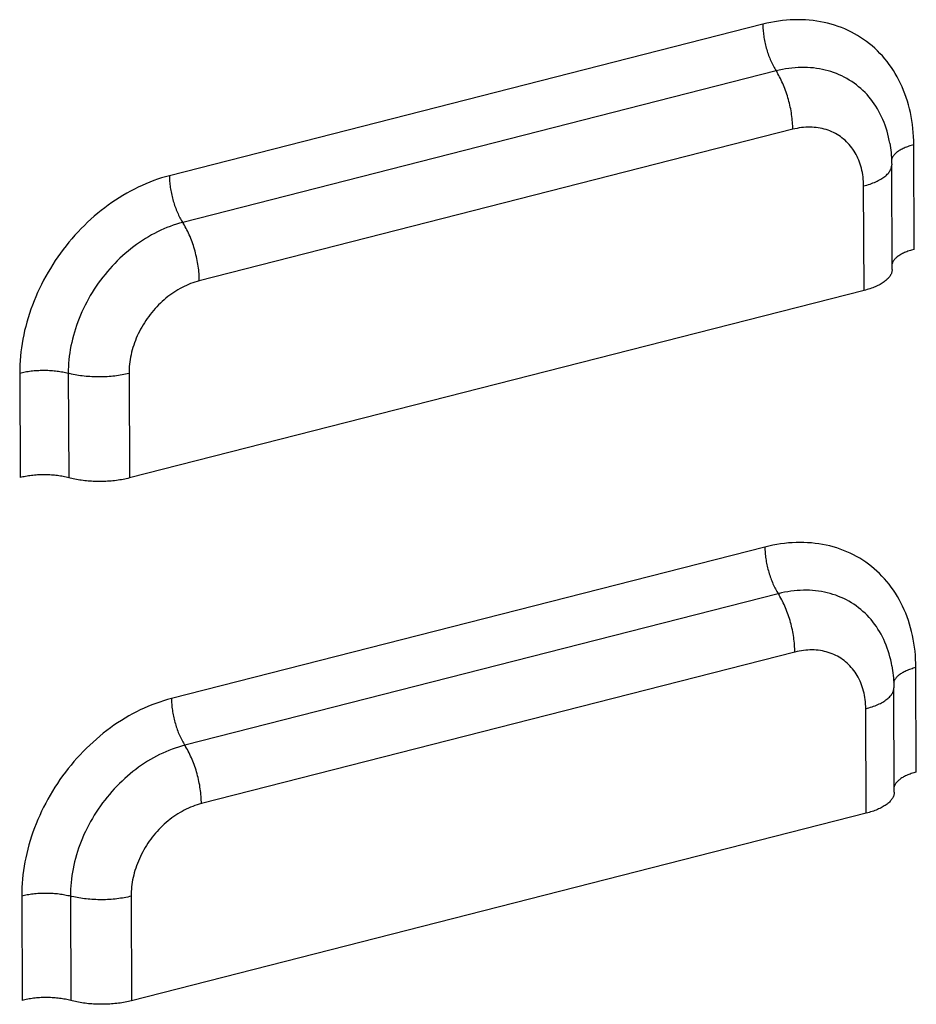
# Model space of a CAD drawing. Units: millimetres. Extents: x 584 to 12415, y 283 to 8808.
# Drawn here: x 11271 to 11333, y 5116 to 5184 of the extents above; entities that cross this region are included whole.
import ezdxf

# ---------------------------------------------------------------- set-up
doc = ezdxf.new("R2010")
doc.units = ezdxf.units.MM
doc.layers.add('MAIN_CASE_DXF_CONTINUOUS_LINE', color=7, linetype='Continuous')

msp = doc.modelspace()

# ---------------------------------------------------------------- linework, layer by layer
at = {"layer": 'MAIN_CASE_DXF_CONTINUOUS_LINE', "color": 3, "linetype": 'Continuous'}
for p, q in [((11322.342, 5184.019), (11281.149, 5173.506)), ((11324.418, 5176.73), (11283.225, 5166.218)), ((11332.85, 5168.398), (11332.821, 5175.654)), ((11329.368, 5165.546), (11329.339, 5172.802)), ((11329.368, 5165.546), (11278.374, 5152.532)), ((11270.757, 5159.815), (11270.786, 5152.559)), ((11278.346, 5159.788), (11278.374, 5152.532)), ((11322.486, 5147.741), (11281.293, 5137.228)), ((11324.562, 5140.452), (11283.369, 5129.939)), ((11332.994, 5132.119), (11332.965, 5139.375)), ((11329.512, 5129.268), (11329.483, 5136.523)), ((11329.512, 5129.268), (11278.519, 5116.254)), ((11270.901, 5123.536), (11270.93, 5116.28)), ((11278.49, 5123.509), (11278.519, 5116.254))]:
    msp.add_line(p, q, dxfattribs=at)
at = {"layer": 'MAIN_CASE_DXF_CONTINUOUS_LINE', "color": 7, "linetype": 'Continuous'}
for p, q in [((11323.264, 5180.78), (11282.072, 5170.267)), ((11331.315, 5167.001), (11331.286, 5174.257)), ((11274.13, 5159.803), (11274.159, 5152.547)), ((11323.409, 5144.501), (11282.216, 5133.988)), ((11331.459, 5130.723), (11331.43, 5137.978)), ((11274.274, 5123.524), (11274.303, 5116.268))]:
    msp.add_line(p, q, dxfattribs=at)
at = {"layer": 'MAIN_CASE_DXF_CONTINUOUS_LINE', "color": 3, "linetype": 'Continuous'}
for points in [[(11332.821, 5175.654), (11332.816, 5175.941), (11332.804, 5176.227), (11332.785, 5176.51), (11332.759, 5176.791), (11332.726, 5177.07), (11332.686, 5177.346), (11332.638, 5177.618), (11332.584, 5177.888), (11332.522, 5178.154), (11332.454, 5178.417), (11332.379, 5178.676), (11332.297, 5178.931), (11332.208, 5179.182), (11332.112, 5179.429), (11332.01, 5179.671), (11331.901, 5179.909), (11331.786, 5180.142), (11331.664, 5180.37), (11331.536, 5180.593), (11331.401, 5180.811), (11331.26, 5181.024), (11331.114, 5181.231), (11330.961, 5181.432), (11330.802, 5181.628), (11330.638, 5181.817), (11330.468, 5182.001), (11330.292, 5182.178), (11330.111, 5182.349), (11329.925, 5182.514), (11329.733, 5182.672), (11329.537, 5182.824), (11329.335, 5182.969), (11329.129, 5183.106), (11328.919, 5183.237), (11328.703, 5183.362), (11328.484, 5183.478), (11328.26, 5183.588), (11328.032, 5183.691), (11327.8, 5183.786), (11327.565, 5183.873), (11327.326, 5183.954), (11327.084, 5184.026), (11326.838, 5184.091), (11326.589, 5184.149), (11326.338, 5184.199), (11326.084, 5184.241), (11325.827, 5184.276), (11325.568, 5184.302), (11325.307, 5184.321), (11325.043, 5184.333), (11324.778, 5184.336), (11324.512, 5184.332), (11324.243, 5184.32), (11323.974, 5184.3), (11323.703, 5184.272), (11323.432, 5184.237), (11323.16, 5184.194), (11322.887, 5184.143), (11322.615, 5184.085), (11322.342, 5184.019)], [(11329.339, 5172.802), (11329.336, 5172.961), (11329.329, 5173.118), (11329.316, 5173.274), (11329.299, 5173.428), (11329.278, 5173.581), (11329.252, 5173.732), (11329.221, 5173.881), (11329.186, 5174.027), (11329.147, 5174.171), (11329.102, 5174.313), (11329.054, 5174.452), (11329.001, 5174.588), (11328.944, 5174.722), (11328.882, 5174.852), (11328.816, 5174.979), (11328.746, 5175.103), (11328.672, 5175.224), (11328.594, 5175.341), (11328.512, 5175.454), (11328.427, 5175.564), (11328.337, 5175.67), (11328.244, 5175.772), (11328.147, 5175.871), (11328.046, 5175.965), (11327.942, 5176.054), (11327.835, 5176.14), (11327.725, 5176.221), (11327.611, 5176.298), (11327.495, 5176.37), (11327.375, 5176.438), (11327.253, 5176.501), (11327.128, 5176.559), (11327.001, 5176.613), (11326.871, 5176.662), (11326.739, 5176.706), (11326.604, 5176.745), (11326.468, 5176.779), (11326.33, 5176.808), (11326.189, 5176.832), (11326.048, 5176.852), (11325.904, 5176.866), (11325.76, 5176.875), (11325.614, 5176.879), (11325.467, 5176.878), (11325.319, 5176.872), (11325.17, 5176.861), (11325.02, 5176.845), (11324.87, 5176.824), (11324.72, 5176.797), (11324.569, 5176.766), (11324.418, 5176.73)], [(11281.149, 5173.506), (11280.876, 5173.433), (11280.603, 5173.352), (11280.331, 5173.264), (11280.059, 5173.168), (11279.788, 5173.065), (11279.518, 5172.954), (11279.249, 5172.837), (11278.981, 5172.712), (11278.715, 5172.58), (11278.45, 5172.442), (11278.187, 5172.296), (11277.927, 5172.144), (11277.668, 5171.985), (11277.412, 5171.82), (11277.159, 5171.648), (11276.909, 5171.47), (11276.661, 5171.286), (11276.416, 5171.096), (11276.175, 5170.899), (11275.937, 5170.697), (11275.703, 5170.49), (11275.473, 5170.277), (11275.246, 5170.058), (11275.023, 5169.835), (11274.805, 5169.606), (11274.591, 5169.373), (11274.382, 5169.135), (11274.177, 5168.892), (11273.978, 5168.644), (11273.783, 5168.393), (11273.593, 5168.138), (11273.408, 5167.878), (11273.229, 5167.615), (11273.055, 5167.349), (11272.887, 5167.079), (11272.724, 5166.806), (11272.568, 5166.53), (11272.417, 5166.251), (11272.272, 5165.969), (11272.133, 5165.685), (11272.001, 5165.399), (11271.874, 5165.111), (11271.755, 5164.822), (11271.641, 5164.53), (11271.535, 5164.237), (11271.434, 5163.943), (11271.341, 5163.648), (11271.254, 5163.352), (11271.174, 5163.056), (11271.101, 5162.759), (11271.035, 5162.462), (11270.976, 5162.165), (11270.924, 5161.868), (11270.879, 5161.572), (11270.841, 5161.276), (11270.81, 5160.981), (11270.786, 5160.687), (11270.769, 5160.395), (11270.76, 5160.104), (11270.757, 5159.815)], [(11283.225, 5166.218), (11283.074, 5166.177), (11282.924, 5166.131), (11282.774, 5166.08), (11282.624, 5166.025), (11282.474, 5165.965), (11282.326, 5165.9), (11282.178, 5165.83), (11282.031, 5165.756), (11281.885, 5165.678), (11281.741, 5165.595), (11281.598, 5165.508), (11281.457, 5165.416), (11281.317, 5165.321), (11281.179, 5165.221), (11281.043, 5165.117), (11280.91, 5165.01), (11280.778, 5164.899), (11280.649, 5164.784), (11280.522, 5164.665), (11280.398, 5164.543), (11280.276, 5164.418), (11280.158, 5164.29), (11280.042, 5164.158), (11279.929, 5164.023), (11279.82, 5163.886), (11279.714, 5163.746), (11279.611, 5163.603), (11279.511, 5163.458), (11279.415, 5163.311), (11279.323, 5163.162), (11279.234, 5163.01), (11279.15, 5162.857), (11279.069, 5162.702), (11278.992, 5162.545), (11278.919, 5162.387), (11278.85, 5162.227), (11278.785, 5162.067), (11278.725, 5161.905), (11278.669, 5161.743), (11278.617, 5161.58), (11278.57, 5161.416), (11278.527, 5161.253), (11278.488, 5161.089), (11278.455, 5160.924), (11278.425, 5160.761), (11278.4, 5160.597), (11278.38, 5160.433), (11278.365, 5160.271), (11278.354, 5160.109), (11278.347, 5159.948), (11278.346, 5159.788)], [(11332.965, 5139.375), (11332.96, 5139.663), (11332.948, 5139.948), (11332.929, 5140.231), (11332.903, 5140.512), (11332.87, 5140.791), (11332.83, 5141.067), (11332.782, 5141.34), (11332.728, 5141.609), (11332.667, 5141.875), (11332.598, 5142.138), (11332.523, 5142.397), (11332.441, 5142.652), (11332.352, 5142.903), (11332.256, 5143.15), (11332.154, 5143.392), (11332.045, 5143.63), (11331.93, 5143.863), (11331.808, 5144.091), (11331.68, 5144.314), (11331.545, 5144.532), (11331.404, 5144.745), (11331.258, 5144.952), (11331.105, 5145.153), (11330.946, 5145.349), (11330.782, 5145.538), (11330.612, 5145.722), (11330.436, 5145.9), (11330.255, 5146.071), (11330.069, 5146.235), (11329.878, 5146.394), (11329.681, 5146.545), (11329.48, 5146.69), (11329.273, 5146.828), (11329.063, 5146.959), (11328.847, 5147.083), (11328.628, 5147.2), (11328.404, 5147.309), (11328.176, 5147.412), (11327.944, 5147.507), (11327.709, 5147.595), (11327.47, 5147.675), (11327.228, 5147.748), (11326.982, 5147.813), (11326.734, 5147.87), (11326.482, 5147.92), (11326.228, 5147.963), (11325.971, 5147.997), (11325.712, 5148.024), (11325.451, 5148.043), (11325.187, 5148.054), (11324.922, 5148.058), (11324.656, 5148.053), (11324.387, 5148.041), (11324.118, 5148.021), (11323.848, 5147.994), (11323.576, 5147.958), (11323.304, 5147.915), (11323.032, 5147.865), (11322.759, 5147.806), (11322.486, 5147.741)], [(11329.483, 5136.523), (11329.48, 5136.682), (11329.473, 5136.84), (11329.46, 5136.995), (11329.444, 5137.15), (11329.422, 5137.303), (11329.396, 5137.453), (11329.365, 5137.602), (11329.33, 5137.748), (11329.291, 5137.893), (11329.246, 5138.034), (11329.198, 5138.173), (11329.145, 5138.309), (11329.088, 5138.443), (11329.026, 5138.573), (11328.96, 5138.7), (11328.891, 5138.824), (11328.816, 5138.945), (11328.738, 5139.062), (11328.657, 5139.176), (11328.571, 5139.286), (11328.481, 5139.392), (11328.388, 5139.494), (11328.291, 5139.592), (11328.19, 5139.686), (11328.087, 5139.776), (11327.979, 5139.861), (11327.869, 5139.943), (11327.755, 5140.019), (11327.639, 5140.092), (11327.519, 5140.159), (11327.397, 5140.222), (11327.272, 5140.281), (11327.145, 5140.334), (11327.015, 5140.383), (11326.883, 5140.427), (11326.748, 5140.466), (11326.612, 5140.5), (11326.474, 5140.53), (11326.334, 5140.554), (11326.192, 5140.573), (11326.048, 5140.587), (11325.904, 5140.596), (11325.758, 5140.6), (11325.611, 5140.599), (11325.463, 5140.593), (11325.314, 5140.582), (11325.164, 5140.566), (11325.014, 5140.545), (11324.864, 5140.519), (11324.713, 5140.488), (11324.562, 5140.452)], [(11281.293, 5137.228), (11281.02, 5137.154), (11280.747, 5137.073), (11280.475, 5136.985), (11280.203, 5136.889), (11279.932, 5136.786), (11279.662, 5136.676), (11279.393, 5136.558), (11279.125, 5136.433), (11278.859, 5136.302), (11278.594, 5136.163), (11278.331, 5136.018), (11278.071, 5135.865), (11277.813, 5135.707), (11277.556, 5135.541), (11277.303, 5135.369), (11277.053, 5135.191), (11276.805, 5135.007), (11276.56, 5134.817), (11276.319, 5134.621), (11276.081, 5134.419), (11275.847, 5134.211), (11275.617, 5133.998), (11275.39, 5133.78), (11275.168, 5133.556), (11274.949, 5133.328), (11274.735, 5133.094), (11274.526, 5132.856), (11274.322, 5132.613), (11274.122, 5132.366), (11273.927, 5132.114), (11273.737, 5131.859), (11273.552, 5131.599), (11273.373, 5131.336), (11273.199, 5131.07), (11273.031, 5130.8), (11272.868, 5130.527), (11272.712, 5130.251), (11272.561, 5129.972), (11272.416, 5129.691), (11272.277, 5129.407), (11272.145, 5129.121), (11272.019, 5128.833), (11271.899, 5128.543), (11271.785, 5128.251), (11271.679, 5127.959), (11271.579, 5127.665), (11271.485, 5127.369), (11271.398, 5127.074), (11271.318, 5126.777), (11271.245, 5126.48), (11271.179, 5126.183), (11271.12, 5125.886), (11271.068, 5125.59), (11271.023, 5125.293), (11270.985, 5124.997), (11270.954, 5124.702), (11270.93, 5124.409), (11270.913, 5124.116), (11270.904, 5123.825), (11270.901, 5123.536)], [(11283.369, 5129.939), (11283.219, 5129.898), (11283.068, 5129.852), (11282.918, 5129.802), (11282.768, 5129.746), (11282.618, 5129.686), (11282.47, 5129.621), (11282.322, 5129.552), (11282.175, 5129.478), (11282.03, 5129.399), (11281.885, 5129.316), (11281.742, 5129.229), (11281.601, 5129.138), (11281.461, 5129.042), (11281.323, 5128.942), (11281.188, 5128.839), (11281.054, 5128.731), (11280.922, 5128.62), (11280.793, 5128.505), (11280.666, 5128.386), (11280.542, 5128.264), (11280.421, 5128.139), (11280.302, 5128.011), (11280.186, 5127.879), (11280.074, 5127.745), (11279.964, 5127.607), (11279.858, 5127.467), (11279.755, 5127.325), (11279.655, 5127.18), (11279.559, 5127.032), (11279.467, 5126.883), (11279.378, 5126.731), (11279.294, 5126.578), (11279.213, 5126.423), (11279.136, 5126.266), (11279.063, 5126.108), (11278.994, 5125.949), (11278.93, 5125.788), (11278.869, 5125.627), (11278.813, 5125.464), (11278.761, 5125.301), (11278.714, 5125.138), (11278.671, 5124.974), (11278.633, 5124.81), (11278.599, 5124.646), (11278.569, 5124.482), (11278.544, 5124.318), (11278.524, 5124.155), (11278.509, 5123.992), (11278.498, 5123.83), (11278.491, 5123.669), (11278.49, 5123.509)]]:
    msp.add_lwpolyline(points, dxfattribs=at)
at = {"layer": 'MAIN_CASE_DXF_CONTINUOUS_LINE', "color": 7, "linetype": 'Continuous'}
for points in [[(11322.342, 5184.019), (11322.343, 5183.921), (11322.346, 5183.821), (11322.351, 5183.721), (11322.358, 5183.619), (11322.367, 5183.517), (11322.377, 5183.414), (11322.39, 5183.31), (11322.404, 5183.206), (11322.42, 5183.101), (11322.437, 5182.997), (11322.457, 5182.892), (11322.478, 5182.787), (11322.501, 5182.682), (11322.526, 5182.577), (11322.552, 5182.472), (11322.58, 5182.368), (11322.609, 5182.265), (11322.64, 5182.162), (11322.673, 5182.06), (11322.707, 5181.959), (11322.742, 5181.86), (11322.779, 5181.761), (11322.817, 5181.663), (11322.857, 5181.567), (11322.898, 5181.472), (11322.94, 5181.379), (11322.983, 5181.288), (11323.027, 5181.198), (11323.073, 5181.11), (11323.119, 5181.024), (11323.167, 5180.941), (11323.215, 5180.859), (11323.326, 5180.681)], [(11331.153, 5175.779), (11331.119, 5175.964), (11331.073, 5176.18), (11331.021, 5176.393), (11330.963, 5176.603), (11330.9, 5176.81), (11330.83, 5177.013), (11330.755, 5177.213), (11330.675, 5177.409), (11330.588, 5177.601), (11330.496, 5177.789), (11330.399, 5177.973), (11330.296, 5178.153), (11330.188, 5178.328), (11330.075, 5178.499), (11329.956, 5178.665), (11329.833, 5178.826), (11329.704, 5178.983), (11329.571, 5179.134), (11329.433, 5179.28), (11329.29, 5179.421), (11329.143, 5179.557), (11328.991, 5179.687), (11328.835, 5179.812), (11328.675, 5179.931), (11328.511, 5180.044), (11328.342, 5180.151), (11328.17, 5180.253), (11327.994, 5180.348), (11327.815, 5180.437), (11327.632, 5180.52), (11327.446, 5180.597), (11327.257, 5180.668), (11327.064, 5180.733), (11326.869, 5180.791), (11326.671, 5180.842), (11326.471, 5180.887), (11326.268, 5180.926), (11326.063, 5180.958), (11325.856, 5180.984), (11325.647, 5181.003), (11325.436, 5181.016), (11325.223, 5181.021), (11325.009, 5181.021), (11324.794, 5181.014), (11324.578, 5181), (11324.36, 5180.979), (11324.142, 5180.952), (11323.923, 5180.919), (11323.704, 5180.879), (11323.484, 5180.833), (11323.264, 5180.78)], [(11324.418, 5176.73), (11324.416, 5176.853), (11324.413, 5176.978), (11324.406, 5177.103), (11324.398, 5177.23), (11324.387, 5177.358), (11324.374, 5177.487), (11324.358, 5177.617), (11324.34, 5177.747), (11324.32, 5177.878), (11324.298, 5178.009), (11324.274, 5178.14), (11324.247, 5178.271), (11324.219, 5178.402), (11324.188, 5178.533), (11324.155, 5178.664), (11324.12, 5178.794), (11324.084, 5178.923), (11324.045, 5179.051), (11324.004, 5179.179), (11323.962, 5179.305), (11323.917, 5179.43), (11323.871, 5179.554), (11323.823, 5179.676), (11323.774, 5179.796), (11323.723, 5179.914), (11323.67, 5180.031), (11323.616, 5180.145), (11323.561, 5180.257), (11323.504, 5180.367), (11323.446, 5180.474), (11323.387, 5180.579), (11323.326, 5180.681)], [(11331.153, 5175.779), (11331.18, 5175.614), (11331.204, 5175.448), (11331.225, 5175.28), (11331.243, 5175.112), (11331.258, 5174.942), (11331.27, 5174.772), (11331.278, 5174.601), (11331.283, 5174.429), (11331.286, 5174.257)], [(11332.821, 5175.654), (11332.729, 5175.63), (11332.64, 5175.604), (11332.553, 5175.577), (11332.467, 5175.549), (11332.384, 5175.52), (11332.304, 5175.49), (11332.225, 5175.458), (11332.15, 5175.426), (11332.077, 5175.392), (11332.006, 5175.358), (11331.939, 5175.322), (11331.874, 5175.286), (11331.812, 5175.249), (11331.754, 5175.21), (11331.698, 5175.171), (11331.645, 5175.132), (11331.596, 5175.091), (11331.55, 5175.05), (11331.507, 5175.008), (11331.467, 5174.966), (11331.431, 5174.923), (11331.399, 5174.88), (11331.369, 5174.836), (11331.344, 5174.792), (11331.322, 5174.748), (11331.303, 5174.703), (11331.288, 5174.658), (11331.277, 5174.616)], [(11329.339, 5172.802), (11329.453, 5172.832), (11329.565, 5172.864), (11329.675, 5172.898), (11329.781, 5172.933), (11329.885, 5172.969), (11329.986, 5173.007), (11330.083, 5173.046), (11330.178, 5173.087), (11330.269, 5173.129), (11330.357, 5173.172), (11330.442, 5173.216), (11330.523, 5173.262), (11330.6, 5173.309), (11330.673, 5173.356), (11330.743, 5173.405), (11330.809, 5173.455), (11330.87, 5173.505), (11330.928, 5173.557), (11330.982, 5173.609), (11331.031, 5173.662), (11331.076, 5173.715), (11331.117, 5173.769), (11331.153, 5173.824), (11331.186, 5173.879), (11331.213, 5173.935), (11331.237, 5173.991), (11331.255, 5174.047), (11331.27, 5174.103), (11331.279, 5174.16), (11331.285, 5174.216), (11331.286, 5174.257)], [(11281.149, 5173.506), (11281.15, 5173.408), (11281.153, 5173.309), (11281.158, 5173.208), (11281.165, 5173.107), (11281.174, 5173.004), (11281.184, 5172.901), (11281.197, 5172.797), (11281.211, 5172.693), (11281.227, 5172.589), (11281.245, 5172.484), (11281.264, 5172.379), (11281.285, 5172.274), (11281.308, 5172.169), (11281.333, 5172.064), (11281.359, 5171.96), (11281.387, 5171.856), (11281.416, 5171.752), (11281.447, 5171.65), (11281.48, 5171.548), (11281.514, 5171.447), (11281.55, 5171.347), (11281.586, 5171.248), (11281.625, 5171.15), (11281.664, 5171.054), (11281.705, 5170.959), (11281.747, 5170.866), (11281.79, 5170.775), (11281.835, 5170.685), (11281.88, 5170.597), (11281.927, 5170.511), (11281.974, 5170.428), (11282.022, 5170.346), (11282.133, 5170.168)], [(11282.072, 5170.267), (11281.852, 5170.208), (11281.632, 5170.142), (11281.413, 5170.07), (11281.195, 5169.992), (11280.977, 5169.908), (11280.759, 5169.817), (11280.543, 5169.72), (11280.328, 5169.618), (11280.115, 5169.509), (11279.903, 5169.395), (11279.692, 5169.275), (11279.484, 5169.149), (11279.277, 5169.018), (11279.073, 5168.881), (11278.871, 5168.739), (11278.671, 5168.592), (11278.474, 5168.44), (11278.28, 5168.282), (11278.088, 5168.12), (11277.9, 5167.953), (11277.715, 5167.781), (11277.533, 5167.605), (11277.355, 5167.424), (11277.18, 5167.24), (11277.009, 5167.051), (11276.842, 5166.858), (11276.679, 5166.661), (11276.52, 5166.461), (11276.365, 5166.257), (11276.215, 5166.049), (11276.069, 5165.839), (11275.928, 5165.625), (11275.791, 5165.409), (11275.659, 5165.19), (11275.532, 5164.968), (11275.41, 5164.744), (11275.293, 5164.518), (11275.182, 5164.29), (11275.075, 5164.06), (11274.974, 5163.828), (11274.878, 5163.595), (11274.788, 5163.36), (11274.703, 5163.124), (11274.624, 5162.887), (11274.551, 5162.65), (11274.483, 5162.412), (11274.422, 5162.173), (11274.366, 5161.934), (11274.315, 5161.695), (11274.271, 5161.456), (11274.233, 5161.218), (11274.201, 5160.98), (11274.174, 5160.742), (11274.154, 5160.506), (11274.14, 5160.27), (11274.132, 5160.036), (11274.13, 5159.803)], [(11283.225, 5166.218), (11283.224, 5166.34), (11283.22, 5166.465), (11283.213, 5166.59), (11283.205, 5166.717), (11283.194, 5166.845), (11283.181, 5166.974), (11283.165, 5167.104), (11283.148, 5167.234), (11283.128, 5167.365), (11283.106, 5167.496), (11283.081, 5167.627), (11283.055, 5167.758), (11283.026, 5167.89), (11282.995, 5168.021), (11282.962, 5168.151), (11282.928, 5168.281), (11282.891, 5168.41), (11282.852, 5168.539), (11282.811, 5168.666), (11282.769, 5168.792), (11282.725, 5168.917), (11282.678, 5169.041), (11282.631, 5169.163), (11282.581, 5169.283), (11282.53, 5169.401), (11282.478, 5169.518), (11282.424, 5169.632), (11282.368, 5169.744), (11282.311, 5169.854), (11282.253, 5169.961), (11282.194, 5170.066), (11282.133, 5170.168)], [(11332.85, 5168.398), (11332.758, 5168.374), (11332.669, 5168.348), (11332.581, 5168.322), (11332.496, 5168.294), (11332.413, 5168.264), (11332.332, 5168.234), (11332.254, 5168.203), (11332.179, 5168.17), (11332.106, 5168.137), (11332.035, 5168.102), (11331.968, 5168.067), (11331.903, 5168.03), (11331.841, 5167.993), (11331.782, 5167.955), (11331.727, 5167.916), (11331.674, 5167.876), (11331.625, 5167.835), (11331.579, 5167.794), (11331.536, 5167.753), (11331.496, 5167.71), (11331.46, 5167.667), (11331.427, 5167.624), (11331.398, 5167.58), (11331.373, 5167.536), (11331.35, 5167.492), (11331.332, 5167.447), (11331.317, 5167.402), (11331.313, 5167.388)], [(11331.315, 5167.001), (11331.314, 5166.976), (11331.311, 5166.925), (11331.304, 5166.874), (11331.293, 5166.822), (11331.278, 5166.771), (11331.26, 5166.72), (11331.238, 5166.67), (11331.212, 5166.619), (11331.183, 5166.569), (11331.15, 5166.52), (11331.114, 5166.471), (11331.074, 5166.422), (11331.03, 5166.374)], [(11331.03, 5166.374), (11330.982, 5166.325), (11330.931, 5166.277), (11330.876, 5166.23), (11330.818, 5166.184), (11330.756, 5166.138), (11330.691, 5166.093), (11330.623, 5166.049), (11330.552, 5166.006), (11330.477, 5165.964), (11330.4, 5165.923), (11330.319, 5165.883), (11330.236, 5165.844), (11330.149, 5165.806), (11330.06, 5165.769), (11329.969, 5165.734), (11329.874, 5165.699), (11329.778, 5165.666), (11329.679, 5165.634), (11329.577, 5165.604), (11329.474, 5165.574), (11329.368, 5165.546)], [(11270.757, 5159.815), (11270.85, 5159.837), (11270.945, 5159.859), (11271.042, 5159.879), (11271.14, 5159.898), (11271.24, 5159.916), (11271.341, 5159.932), (11271.443, 5159.946), (11271.547, 5159.959), (11271.651, 5159.971), (11271.756, 5159.981), (11271.862, 5159.99), (11271.968, 5159.997), (11272.075, 5160.003), (11272.182, 5160.007), (11272.29, 5160.01), (11272.397, 5160.011), (11272.505, 5160.011), (11272.612, 5160.009), (11272.72, 5160.005), (11272.827, 5160), (11272.933, 5159.994), (11273.039, 5159.986), (11273.144, 5159.977), (11273.248, 5159.966), (11273.352, 5159.953), (11273.454, 5159.939), (11273.555, 5159.924), (11273.655, 5159.907), (11273.753, 5159.889), (11273.85, 5159.869), (11273.945, 5159.849), (11274.038, 5159.826), (11274.244, 5159.773)], [(11278.346, 5159.788), (11278.229, 5159.759), (11278.11, 5159.732), (11277.989, 5159.707), (11277.866, 5159.683), (11277.742, 5159.662), (11277.616, 5159.642), (11277.488, 5159.623), (11277.359, 5159.607), (11277.229, 5159.592), (11277.097, 5159.579), (11276.965, 5159.569), (11276.832, 5159.56), (11276.698, 5159.552), (11276.564, 5159.547), (11276.43, 5159.544), (11276.295, 5159.542), (11276.161, 5159.543), (11276.026, 5159.545), (11275.892, 5159.55), (11275.759, 5159.556), (11275.626, 5159.564), (11275.493, 5159.574), (11275.362, 5159.586), (11275.232, 5159.599), (11275.102, 5159.615), (11274.975, 5159.632), (11274.848, 5159.651), (11274.724, 5159.672), (11274.601, 5159.695), (11274.48, 5159.719), (11274.361, 5159.745), (11274.244, 5159.773)], [(11274.067, 5152.571), (11273.974, 5152.593), (11273.879, 5152.614), (11273.782, 5152.633), (11273.683, 5152.651), (11273.584, 5152.668), (11273.483, 5152.684), (11273.38, 5152.697), (11273.277, 5152.71), (11273.173, 5152.721), (11273.068, 5152.73), (11272.962, 5152.738), (11272.856, 5152.745), (11272.749, 5152.75), (11272.641, 5152.753), (11272.534, 5152.755), (11272.426, 5152.755), (11272.319, 5152.754), (11272.211, 5152.751), (11272.104, 5152.747), (11271.997, 5152.742), (11271.891, 5152.734), (11271.785, 5152.726), (11271.68, 5152.715), (11271.575, 5152.704), (11271.472, 5152.691), (11271.37, 5152.676), (11271.269, 5152.66), (11271.169, 5152.642), (11271.071, 5152.624), (11270.974, 5152.603), (11270.879, 5152.582), (11270.786, 5152.559)], [(11275.869, 5152.296), (11275.747, 5152.302), (11275.627, 5152.31), (11275.507, 5152.319), (11275.388, 5152.33), (11275.27, 5152.342), (11275.153, 5152.356), (11275.036, 5152.372), (11274.921, 5152.389), (11274.808, 5152.407), (11274.695, 5152.427), (11274.585, 5152.448), (11274.475, 5152.471), (11274.368, 5152.495), (11274.262, 5152.52), (11274.067, 5152.571)], [(11278.374, 5152.532), (11278.267, 5152.506), (11278.157, 5152.481), (11278.046, 5152.457), (11277.933, 5152.435), (11277.819, 5152.414), (11277.703, 5152.395), (11277.585, 5152.377), (11277.467, 5152.361), (11277.347, 5152.346), (11277.227, 5152.333), (11277.105, 5152.322), (11276.983, 5152.312), (11276.86, 5152.304), (11276.737, 5152.297), (11276.613, 5152.292), (11276.489, 5152.289), (11276.365, 5152.287), (11276.241, 5152.287), (11276.117, 5152.288), (11275.993, 5152.291), (11275.869, 5152.296)], [(11322.486, 5147.741), (11322.487, 5147.642), (11322.49, 5147.543), (11322.495, 5147.442), (11322.502, 5147.341), (11322.511, 5147.238), (11322.521, 5147.135), (11322.534, 5147.032), (11322.548, 5146.927), (11322.564, 5146.823), (11322.582, 5146.718), (11322.601, 5146.613), (11322.622, 5146.508), (11322.645, 5146.403), (11322.67, 5146.298), (11322.696, 5146.194), (11322.724, 5146.09), (11322.753, 5145.986), (11322.784, 5145.884), (11322.817, 5145.782), (11322.851, 5145.681), (11322.886, 5145.581), (11322.923, 5145.482), (11322.961, 5145.384), (11323.001, 5145.288), (11323.042, 5145.193), (11323.084, 5145.1), (11323.127, 5145.009), (11323.172, 5144.919), (11323.217, 5144.831), (11323.263, 5144.746), (11323.311, 5144.662), (11323.359, 5144.58), (11323.47, 5144.402)], [(11331.298, 5139.501), (11331.263, 5139.686), (11331.217, 5139.902), (11331.165, 5140.115), (11331.107, 5140.324), (11331.044, 5140.531), (11330.975, 5140.734), (11330.899, 5140.934), (11330.819, 5141.13), (11330.732, 5141.322), (11330.64, 5141.51), (11330.543, 5141.694), (11330.44, 5141.874), (11330.332, 5142.049), (11330.219, 5142.22), (11330.101, 5142.386), (11329.977, 5142.548), (11329.849, 5142.704), (11329.715, 5142.856), (11329.577, 5143.002), (11329.434, 5143.143), (11329.287, 5143.278), (11329.135, 5143.409), (11328.979, 5143.533), (11328.819, 5143.652), (11328.655, 5143.765), (11328.486, 5143.873), (11328.314, 5143.974), (11328.138, 5144.069), (11327.959, 5144.159), (11327.776, 5144.242), (11327.59, 5144.319), (11327.401, 5144.39), (11327.209, 5144.454), (11327.013, 5144.512), (11326.816, 5144.564), (11326.615, 5144.609), (11326.412, 5144.647), (11326.207, 5144.68), (11326, 5144.705), (11325.791, 5144.724), (11325.58, 5144.737), (11325.367, 5144.743), (11325.153, 5144.742), (11324.938, 5144.735), (11324.722, 5144.721), (11324.504, 5144.701), (11324.286, 5144.674), (11324.067, 5144.64), (11323.848, 5144.6), (11323.628, 5144.554), (11323.409, 5144.501)], [(11324.562, 5140.452), (11324.561, 5140.575), (11324.557, 5140.699), (11324.55, 5140.825), (11324.542, 5140.951), (11324.531, 5141.079), (11324.518, 5141.208), (11324.502, 5141.338), (11324.484, 5141.468), (11324.465, 5141.599), (11324.442, 5141.73), (11324.418, 5141.861), (11324.392, 5141.993), (11324.363, 5142.124), (11324.332, 5142.255), (11324.299, 5142.385), (11324.264, 5142.515), (11324.228, 5142.644), (11324.189, 5142.773), (11324.148, 5142.9), (11324.106, 5143.026), (11324.061, 5143.151), (11324.015, 5143.275), (11323.968, 5143.397), (11323.918, 5143.517), (11323.867, 5143.636), (11323.814, 5143.752), (11323.76, 5143.866), (11323.705, 5143.978), (11323.648, 5144.088), (11323.59, 5144.195), (11323.531, 5144.3), (11323.47, 5144.402)], [(11331.298, 5139.501), (11331.325, 5139.335), (11331.348, 5139.169), (11331.369, 5139.002), (11331.387, 5138.833), (11331.402, 5138.664), (11331.414, 5138.494), (11331.422, 5138.323), (11331.428, 5138.151), (11331.43, 5137.978)], [(11332.965, 5139.375), (11332.874, 5139.351), (11332.784, 5139.325), (11332.697, 5139.299), (11332.611, 5139.271), (11332.528, 5139.241), (11332.448, 5139.211), (11332.37, 5139.18), (11332.294, 5139.147), (11332.221, 5139.114), (11332.151, 5139.079), (11332.083, 5139.044), (11332.018, 5139.007), (11331.956, 5138.97), (11331.898, 5138.932), (11331.842, 5138.893), (11331.789, 5138.853), (11331.74, 5138.813), (11331.694, 5138.771), (11331.651, 5138.73), (11331.612, 5138.687), (11331.575, 5138.645), (11331.543, 5138.601), (11331.514, 5138.557), (11331.488, 5138.513), (11331.466, 5138.469), (11331.447, 5138.424), (11331.432, 5138.379), (11331.421, 5138.338)], [(11329.483, 5136.523), (11329.598, 5136.554), (11329.709, 5136.586), (11329.819, 5136.619), (11329.925, 5136.654), (11330.029, 5136.69), (11330.13, 5136.728), (11330.228, 5136.767), (11330.322, 5136.808), (11330.413, 5136.85), (11330.501, 5136.893), (11330.586, 5136.938), (11330.667, 5136.983), (11330.744, 5137.03), (11330.817, 5137.078), (11330.887, 5137.126), (11330.953, 5137.176), (11331.014, 5137.227), (11331.072, 5137.278), (11331.126, 5137.33), (11331.175, 5137.383), (11331.22, 5137.437), (11331.261, 5137.491), (11331.298, 5137.545), (11331.33, 5137.601), (11331.357, 5137.656), (11331.381, 5137.712), (11331.399, 5137.768), (11331.414, 5137.825), (11331.424, 5137.881), (11331.429, 5137.938), (11331.43, 5137.978)], [(11281.293, 5137.228), (11281.294, 5137.13), (11281.297, 5137.03), (11281.302, 5136.93), (11281.309, 5136.828), (11281.318, 5136.726), (11281.329, 5136.623), (11281.341, 5136.519), (11281.355, 5136.415), (11281.371, 5136.31), (11281.389, 5136.205), (11281.408, 5136.1), (11281.43, 5135.995), (11281.452, 5135.89), (11281.477, 5135.785), (11281.503, 5135.681), (11281.531, 5135.577), (11281.561, 5135.474), (11281.592, 5135.371), (11281.624, 5135.269), (11281.658, 5135.168), (11281.694, 5135.068), (11281.73, 5134.969), (11281.769, 5134.872), (11281.808, 5134.775), (11281.849, 5134.681), (11281.891, 5134.588), (11281.934, 5134.496), (11281.979, 5134.406), (11282.024, 5134.319), (11282.071, 5134.233), (11282.118, 5134.149), (11282.167, 5134.068), (11282.277, 5133.889)], [(11282.216, 5133.988), (11281.996, 5133.929), (11281.777, 5133.863), (11281.557, 5133.791), (11281.339, 5133.713), (11281.121, 5133.629), (11280.904, 5133.538), (11280.687, 5133.442), (11280.473, 5133.339), (11280.259, 5133.231), (11280.047, 5133.116), (11279.837, 5132.996), (11279.628, 5132.871), (11279.421, 5132.739), (11279.217, 5132.603), (11279.015, 5132.461), (11278.815, 5132.313), (11278.618, 5132.161), (11278.424, 5132.004), (11278.233, 5131.841), (11278.044, 5131.674), (11277.859, 5131.503), (11277.677, 5131.326), (11277.499, 5131.146), (11277.324, 5130.961), (11277.153, 5130.772), (11276.986, 5130.579), (11276.823, 5130.382), (11276.664, 5130.182), (11276.509, 5129.978), (11276.359, 5129.771), (11276.213, 5129.56), (11276.072, 5129.347), (11275.935, 5129.13), (11275.803, 5128.911), (11275.676, 5128.69), (11275.554, 5128.466), (11275.437, 5128.239), (11275.326, 5128.011), (11275.219, 5127.781), (11275.118, 5127.549), (11275.022, 5127.316), (11274.932, 5127.081), (11274.848, 5126.846), (11274.768, 5126.609), (11274.695, 5126.371), (11274.628, 5126.133), (11274.566, 5125.894), (11274.51, 5125.656), (11274.46, 5125.417), (11274.415, 5125.178), (11274.377, 5124.939), (11274.345, 5124.701), (11274.319, 5124.464), (11274.298, 5124.227), (11274.284, 5123.991), (11274.276, 5123.757), (11274.274, 5123.524)], [(11283.369, 5129.939), (11283.368, 5130.062), (11283.364, 5130.186), (11283.358, 5130.312), (11283.349, 5130.439), (11283.338, 5130.567), (11283.325, 5130.696), (11283.309, 5130.825), (11283.292, 5130.955), (11283.272, 5131.086), (11283.25, 5131.217), (11283.225, 5131.349), (11283.199, 5131.48), (11283.17, 5131.611), (11283.139, 5131.742), (11283.107, 5131.872), (11283.072, 5132.002), (11283.035, 5132.132), (11282.996, 5132.26), (11282.955, 5132.387), (11282.913, 5132.514), (11282.869, 5132.639), (11282.823, 5132.762), (11282.775, 5132.884), (11282.725, 5133.004), (11282.674, 5133.123), (11282.622, 5133.239), (11282.568, 5133.354), (11282.512, 5133.466), (11282.455, 5133.575), (11282.397, 5133.683), (11282.338, 5133.787), (11282.277, 5133.889)], [(11332.994, 5132.119), (11332.902, 5132.095), (11332.813, 5132.07), (11332.725, 5132.043), (11332.64, 5132.015), (11332.557, 5131.986), (11332.477, 5131.955), (11332.398, 5131.924), (11332.323, 5131.892), (11332.25, 5131.858), (11332.179, 5131.823), (11332.112, 5131.788), (11332.047, 5131.751), (11331.985, 5131.714), (11331.926, 5131.676), (11331.871, 5131.637), (11331.818, 5131.597), (11331.769, 5131.557), (11331.723, 5131.516), (11331.68, 5131.474), (11331.64, 5131.432), (11331.604, 5131.389), (11331.572, 5131.345), (11331.542, 5131.302), (11331.517, 5131.258), (11331.494, 5131.213), (11331.476, 5131.168), (11331.461, 5131.123), (11331.457, 5131.109)], [(11331.174, 5130.095), (11331.126, 5130.046), (11331.075, 5129.999), (11331.02, 5129.952), (11330.962, 5129.905), (11330.9, 5129.86), (11330.835, 5129.815), (11330.767, 5129.771), (11330.696, 5129.728), (11330.621, 5129.686), (11330.544, 5129.644), (11330.463, 5129.604), (11330.38, 5129.565), (11330.293, 5129.527), (11330.204, 5129.491), (11330.113, 5129.455), (11330.018, 5129.42), (11329.922, 5129.387), (11329.823, 5129.355), (11329.721, 5129.325), (11329.618, 5129.296), (11329.512, 5129.268)], [(11331.459, 5130.723), (11331.458, 5130.698), (11331.455, 5130.646), (11331.448, 5130.595), (11331.437, 5130.544), (11331.422, 5130.493), (11331.404, 5130.442), (11331.382, 5130.391), (11331.356, 5130.341), (11331.327, 5130.291), (11331.294, 5130.241), (11331.258, 5130.192), (11331.218, 5130.143), (11331.174, 5130.095)], [(11270.901, 5123.536), (11270.995, 5123.559), (11271.09, 5123.58), (11271.186, 5123.601), (11271.285, 5123.619), (11271.384, 5123.637), (11271.485, 5123.653), (11271.587, 5123.668), (11271.691, 5123.681), (11271.795, 5123.692), (11271.9, 5123.703), (11272.006, 5123.711), (11272.112, 5123.719), (11272.219, 5123.724), (11272.326, 5123.729), (11272.434, 5123.731), (11272.541, 5123.732), (11272.649, 5123.732), (11272.757, 5123.73), (11272.864, 5123.727), (11272.971, 5123.722), (11273.077, 5123.715), (11273.183, 5123.707), (11273.288, 5123.698), (11273.392, 5123.687), (11273.496, 5123.674), (11273.598, 5123.661), (11273.699, 5123.645), (11273.799, 5123.629), (11273.897, 5123.61), (11273.994, 5123.591), (11274.089, 5123.57), (11274.182, 5123.548), (11274.388, 5123.495)], [(11278.49, 5123.509), (11278.373, 5123.481), (11278.254, 5123.454), (11278.133, 5123.428), (11278.011, 5123.405), (11277.886, 5123.383), (11277.76, 5123.363), (11277.632, 5123.345), (11277.503, 5123.328), (11277.373, 5123.314), (11277.241, 5123.301), (11277.109, 5123.29), (11276.976, 5123.281), (11276.842, 5123.274), (11276.708, 5123.269), (11276.574, 5123.265), (11276.439, 5123.264), (11276.305, 5123.264), (11276.17, 5123.267), (11276.036, 5123.271), (11275.903, 5123.277), (11275.77, 5123.285), (11275.637, 5123.295), (11275.506, 5123.307), (11275.376, 5123.321), (11275.247, 5123.336), (11275.119, 5123.353), (11274.992, 5123.373), (11274.868, 5123.394), (11274.745, 5123.416), (11274.624, 5123.441), (11274.505, 5123.467), (11274.388, 5123.495)], [(11274.211, 5116.292), (11274.118, 5116.314), (11274.023, 5116.335), (11273.926, 5116.355), (11273.828, 5116.373), (11273.728, 5116.39), (11273.627, 5116.405), (11273.525, 5116.419), (11273.421, 5116.431), (11273.317, 5116.442), (11273.212, 5116.452), (11273.106, 5116.46), (11273, 5116.466), (11272.893, 5116.471), (11272.785, 5116.474), (11272.678, 5116.476), (11272.57, 5116.477), (11272.463, 5116.475), (11272.355, 5116.473), (11272.248, 5116.469), (11272.141, 5116.463), (11272.035, 5116.456), (11271.929, 5116.447), (11271.824, 5116.437), (11271.72, 5116.425), (11271.616, 5116.412), (11271.514, 5116.397), (11271.413, 5116.381), (11271.313, 5116.364), (11271.215, 5116.345), (11271.119, 5116.325), (11271.024, 5116.303), (11270.93, 5116.28)], [(11276.013, 5116.017), (11275.892, 5116.024), (11275.771, 5116.031), (11275.651, 5116.041), (11275.532, 5116.051), (11275.414, 5116.064), (11275.297, 5116.078), (11275.181, 5116.093), (11275.065, 5116.11), (11274.952, 5116.128), (11274.84, 5116.148), (11274.729, 5116.169), (11274.62, 5116.192), (11274.512, 5116.216), (11274.407, 5116.241), (11274.211, 5116.292)], [(11278.519, 5116.254), (11278.411, 5116.227), (11278.301, 5116.202), (11278.19, 5116.178), (11278.077, 5116.156), (11277.963, 5116.135), (11277.847, 5116.116), (11277.729, 5116.098), (11277.611, 5116.082), (11277.491, 5116.068), (11277.371, 5116.055), (11277.249, 5116.043), (11277.127, 5116.033), (11277.004, 5116.025), (11276.881, 5116.018), (11276.757, 5116.013), (11276.633, 5116.01), (11276.509, 5116.008), (11276.385, 5116.008), (11276.261, 5116.01), (11276.137, 5116.013), (11276.013, 5116.017)]]:
    msp.add_lwpolyline(points, dxfattribs=at)

doc.saveas('drawing.dxf')
